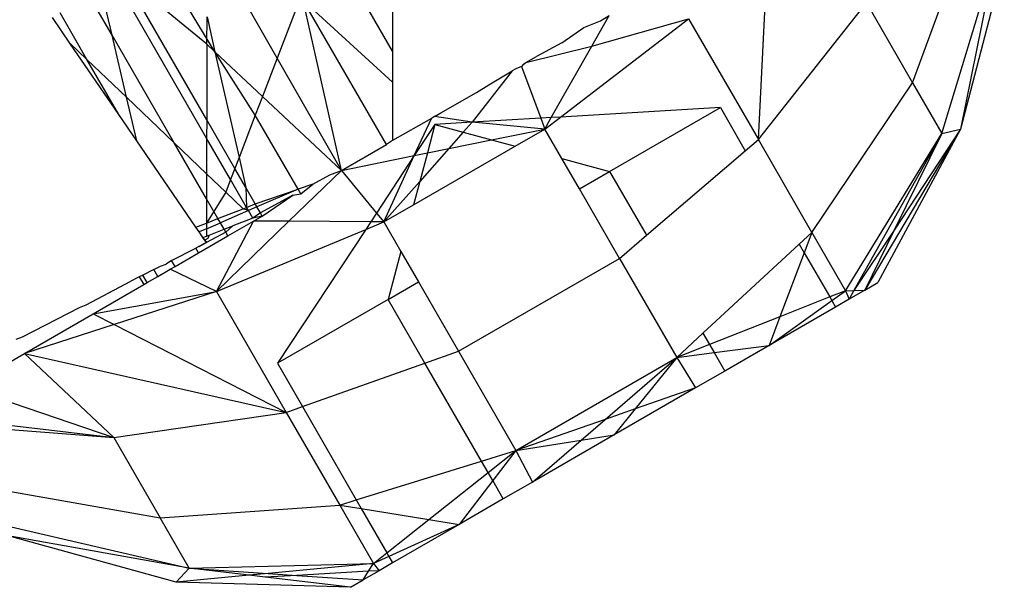
# Model space of a CAD drawing. Units: metres. Extents: x -2.37 to 2.37, y -2.17 to 2.17.
# Drawn here: x 0.01 to 0.02, y -0.44 to -0.44 of the extents above; entities that cross this region are included whole.
import ezdxf

# ---------------------------------------------------------------- set-up
doc = ezdxf.new("R2010")
doc.units = ezdxf.units.M

msp = doc.modelspace()

# ---------------------------------------------------------------- linework, layer by layer
for p, q in [((0.0144681, -0.4393484), (0.0150069, -0.4378703)), ((0.0087286, -0.4391236), (0.0080977, -0.4380211)), ((0.0097713, -0.4390615), (0.0091592, -0.4380012)), ((0.0097713, -0.4381229), (0.0097713, -0.4390615)), ((0.0081672, -0.4390668), (0.0076465, -0.4382096)), ((0.0147309, -0.4398034), (0.0152114, -0.4382245)), ((0.0152114, -0.4382245), (0.0149001, -0.4397652)), ((0.0152959, -0.4382417), (0.0149001, -0.4397652)), ((0.0080927, -0.4396808), (0.0073419, -0.4383803)), ((0.0080948, -0.4389989), (0.0073419, -0.4383803)), ((0.0080922, -0.4398465), (0.00727, -0.4384224)), ((0.0072377, -0.4389157), (0.007033, -0.4385611)), ((0.0072377, -0.4389157), (0.0071401, -0.4384984)), ((0.0089428, -0.4385651), (0.0087286, -0.4391236)), ((0.0093085, -0.440137), (0.0089649, -0.4386034)), ((0.0089649, -0.4386034), (0.0097713, -0.4393418)), ((0.0097149, -0.4399024), (0.0089649, -0.4386034)), ((0.0130749, -0.4398595), (0.0140502, -0.4386244)), ((0.0140502, -0.4386244), (0.0144681, -0.4393484)), ((0.0070113, -0.439135), (0.0067691, -0.4387156)), ((0.0115698, -0.4390175), (0.0117271, -0.4387407)), ((0.0116485, -0.4387861), (0.0117271, -0.4387407)), ((0.0130749, -0.4398595), (0.0131343, -0.4387066)), ((0.0068579, -0.4389883), (0.0066994, -0.4387564)), ((0.0080948, -0.4389989), (0.0080955, -0.4387515)), ((0.0080955, -0.4387515), (0.0081672, -0.4390668)), ((0.0112865, -0.4396563), (0.012445, -0.4387684)), ((0.0115, -0.4388482), (0.0116485, -0.4387861)), ((0.0115698, -0.4390175), (0.012445, -0.4387684)), ((0.012445, -0.4387684), (0.0130749, -0.4398595)), ((0.0078, -0.4398896), (0.0072377, -0.4389157)), ((0.0073689, -0.4394772), (0.0072377, -0.4389157)), ((0.0113009, -0.4389868), (0.0115, -0.4388482)), ((0.0070113, -0.439135), (0.0068579, -0.4389883)), ((0.0072995, -0.4396343), (0.0068579, -0.4389883)), ((0.0080948, -0.4389989), (0.0080927, -0.4396808)), ((0.0081672, -0.4390668), (0.0080948, -0.4389989)), ((0.0113009, -0.4389868), (0.0110709, -0.4391084)), ((0.0085314, -0.4396377), (0.0081672, -0.4390668)), ((0.0081672, -0.4390668), (0.0083843, -0.4400211)), ((0.0085961, -0.439469), (0.0081672, -0.4390668)), ((0.0097713, -0.4390615), (0.0097713, -0.4393418)), ((0.0109762, -0.4391648), (0.0115698, -0.4390175)), ((0.0112042, -0.4396613), (0.0115698, -0.4390175)), ((0.0073689, -0.4394772), (0.0070113, -0.439135)), ((0.0072995, -0.4396343), (0.0070113, -0.439135)), ((0.0087286, -0.4391236), (0.0085961, -0.439469)), ((0.0093085, -0.440137), (0.0087286, -0.4391236)), ((0.0109342, -0.4391984), (0.0109762, -0.4391648)), ((0.0109532, -0.4391785), (0.0109342, -0.4391984)), ((0.0109532, -0.4391785), (0.0109762, -0.4391648)), ((0.0109762, -0.4391648), (0.0110709, -0.4391084)), ((0.0108518, -0.4392389), (0.0104888, -0.4397023)), ((0.0106397, -0.4393652), (0.0108518, -0.4392389)), ((0.0108834, -0.43922), (0.0108518, -0.4392389)), ((0.0109342, -0.4391984), (0.0108834, -0.43922)), ((0.0109342, -0.4391984), (0.0111094, -0.4396669)), ((0.0097713, -0.4393418), (0.0097713, -0.4398663)), ((0.0105278, -0.4394331), (0.0106397, -0.4393652)), ((0.0135583, -0.4406968), (0.0144681, -0.4393484)), ((0.0144681, -0.4393484), (0.0147309, -0.4398034)), ((0.0102065, -0.4396185), (0.0105278, -0.4394331)), ((0.0078, -0.4398896), (0.0073689, -0.4394772)), ((0.0074608, -0.4398702), (0.0073689, -0.4394772)), ((0.0085961, -0.439469), (0.0085314, -0.4396377)), ((0.0093085, -0.440137), (0.0085961, -0.439469)), ((0.0101485, -0.4396518), (0.0102065, -0.4396185)), ((0.0127314, -0.4395696), (0.0112865, -0.4396563)), ((0.0117314, -0.4401469), (0.0127314, -0.4395696)), ((0.0127314, -0.4395696), (0.0129569, -0.4399603)), ((0.0074608, -0.4398702), (0.0072995, -0.4396343)), ((0.0080927, -0.4396808), (0.0080922, -0.4398465)), ((0.0083463, -0.44012), (0.0080927, -0.4396808)), ((0.0085314, -0.4396377), (0.0083843, -0.4400211)), ((0.0089173, -0.4403062), (0.0085314, -0.4396377)), ((0.0101214, -0.4396677), (0.0097713, -0.4398663)), ((0.0099676, -0.4400033), (0.0101214, -0.4396677)), ((0.0101485, -0.4396518), (0.0101214, -0.4396677)), ((0.0104888, -0.4397023), (0.0101485, -0.4396518)), ((0.0104888, -0.4397023), (0.010154, -0.4397243)), ((0.0104888, -0.4397023), (0.010409, -0.4397926)), ((0.0111094, -0.4396669), (0.0104888, -0.4397023)), ((0.0111458, -0.4397642), (0.0104888, -0.4397023)), ((0.0112042, -0.4396613), (0.0111094, -0.4396669)), ((0.0111094, -0.4396669), (0.0111458, -0.4397642)), ((0.0111458, -0.4397642), (0.0112865, -0.4396563)), ((0.0111458, -0.4397642), (0.0112042, -0.4396613)), ((0.0112865, -0.4396563), (0.0112042, -0.4396613)), ((0.010154, -0.4397243), (0.0099676, -0.4400033)), ((0.010154, -0.4397243), (0.0100857, -0.4399793)), ((0.010154, -0.4397243), (0.010409, -0.4397926)), ((0.010409, -0.4397926), (0.0102786, -0.4399402)), ((0.010409, -0.4397926), (0.0106661, -0.4398615)), ((0.0106661, -0.4398615), (0.0111458, -0.4397642)), ((0.0108785, -0.4399184), (0.0111458, -0.4397642)), ((0.0113, -0.4400314), (0.0111458, -0.4397642)), ((0.0138622, -0.4412231), (0.0147309, -0.4398034)), ((0.0147309, -0.4398034), (0.0139379, -0.4412208)), ((0.0149001, -0.4397652), (0.0140364, -0.4412179)), ((0.0149001, -0.4397652), (0.0141529, -0.4411506)), ((0.0149001, -0.4397652), (0.0143013, -0.4406784)), ((0.0147309, -0.4398034), (0.0143013, -0.4406784)), ((0.0147309, -0.4398034), (0.0149001, -0.4397652)), ((0.0079942, -0.4406505), (0.0074608, -0.4398702)), ((0.0080913, -0.4401683), (0.0078, -0.4398896)), ((0.0080906, -0.440393), (0.0078, -0.4398896)), ((0.0080922, -0.4398465), (0.0080913, -0.4401683)), ((0.0083079, -0.4402201), (0.0080922, -0.4398465)), ((0.0097713, -0.4398663), (0.0097149, -0.4399024)), ((0.0102786, -0.4399402), (0.0106661, -0.4398615)), ((0.0106661, -0.4398615), (0.0108785, -0.4399184)), ((0.0129569, -0.4399603), (0.0130749, -0.4398595)), ((0.0135583, -0.4406968), (0.0130749, -0.4398595)), ((0.0093085, -0.440137), (0.0097149, -0.4399024)), ((0.0099599, -0.4404488), (0.0108785, -0.4399184)), ((0.0099676, -0.4400033), (0.0100857, -0.4399793)), ((0.0102786, -0.4399402), (0.0100168, -0.4402364)), ((0.0100857, -0.4399793), (0.0100168, -0.4402364)), ((0.0100857, -0.4399793), (0.0102786, -0.4399402)), ((0.012064, -0.440723), (0.0129569, -0.4399603)), ((0.0083843, -0.4400211), (0.0083463, -0.44012)), ((0.0083843, -0.4400211), (0.0084461, -0.4402928)), ((0.0093085, -0.440137), (0.0099676, -0.4400033)), ((0.0099676, -0.4400033), (0.0096266, -0.440523)), ((0.0096927, -0.4406031), (0.0099676, -0.4400033)), ((0.0113, -0.4400314), (0.0117314, -0.4401469)), ((0.0114579, -0.4403048), (0.0113, -0.4400314)), ((0.0083463, -0.44012), (0.0083079, -0.4402201)), ((0.0084461, -0.4402928), (0.0083463, -0.44012)), ((0.0093085, -0.440137), (0.008834, -0.440597)), ((0.0092036, -0.440178), (0.0093085, -0.440137)), ((0.0093085, -0.440137), (0.0096266, -0.440523)), ((0.0114579, -0.4403048), (0.0117314, -0.4401469)), ((0.0117314, -0.4401469), (0.012064, -0.440723)), ((0.0080913, -0.4401683), (0.0080906, -0.440393)), ((0.0082643, -0.4403339), (0.0080913, -0.4401683)), ((0.0083079, -0.4402201), (0.0082643, -0.4403339)), ((0.0084529, -0.4404713), (0.0083079, -0.4402201)), ((0.0090502, -0.4402623), (0.0092036, -0.440178)), ((0.0100168, -0.4402364), (0.0096927, -0.4406031)), ((0.0100168, -0.4402364), (0.0099599, -0.4404488)), ((0.0082643, -0.4403339), (0.0080899, -0.4406131)), ((0.0084209, -0.4404838), (0.0082643, -0.4403339)), ((0.0084461, -0.4402928), (0.0084529, -0.4404713)), ((0.0085314, -0.4404406), (0.0084461, -0.4402928)), ((0.0085314, -0.4404406), (0.0089173, -0.4403062)), ((0.0089173, -0.4403062), (0.0085464, -0.4404666)), ((0.0090502, -0.4402623), (0.0089173, -0.4403062)), ((0.0089418, -0.4403487), (0.0089173, -0.4403062)), ((0.0089418, -0.4403487), (0.0090502, -0.4402623)), ((0.0118198, -0.4409316), (0.0114579, -0.4403048)), ((0.0080906, -0.440393), (0.0080899, -0.4406131)), ((0.0081941, -0.4405724), (0.0080906, -0.440393)), ((0.0088704, -0.440361), (0.0085781, -0.4405215)), ((0.0085942, -0.4405494), (0.0088704, -0.440361)), ((0.0088704, -0.440361), (0.0089418, -0.4403487)), ((0.0081941, -0.4405724), (0.0084209, -0.4404838)), ((0.0084695, -0.4404999), (0.0082157, -0.4406097)), ((0.0084209, -0.4404838), (0.0084529, -0.4404713)), ((0.0084695, -0.4404999), (0.0084209, -0.4404838)), ((0.0084529, -0.4404713), (0.0085314, -0.4404406)), ((0.0084695, -0.4404999), (0.0084529, -0.4404713)), ((0.0085464, -0.4404666), (0.0084695, -0.4404999)), ((0.0085086, -0.4405676), (0.0084695, -0.4404999)), ((0.0085781, -0.4405215), (0.0085086, -0.4405676)), ((0.0085464, -0.4404666), (0.0085314, -0.4404406)), ((0.0085781, -0.4405215), (0.0085464, -0.4404666)), ((0.0085942, -0.4405494), (0.0085781, -0.4405215)), ((0.0096927, -0.4406031), (0.0099599, -0.4404488)), ((0.0080898, -0.4406641), (0.0082157, -0.4406097)), ((0.0080899, -0.4406131), (0.0081941, -0.4405724)), ((0.0081807, -0.4412304), (0.0085157, -0.4405948)), ((0.008834, -0.440597), (0.0081807, -0.4412304)), ((0.0082157, -0.4406097), (0.0081941, -0.4405724)), ((0.0082497, -0.4406685), (0.0082157, -0.4406097)), ((0.0082842, -0.4407284), (0.0085157, -0.4405948)), ((0.0085086, -0.4405676), (0.0083299, -0.4406373)), ((0.0085942, -0.4405494), (0.0085086, -0.4405676)), ((0.0085157, -0.4405948), (0.0085942, -0.4405494)), ((0.008834, -0.440597), (0.0085157, -0.4405948)), ((0.0095743, -0.4406023), (0.008834, -0.440597)), ((0.0095743, -0.4406023), (0.0095289, -0.4406711)), ((0.0095289, -0.4406711), (0.0096927, -0.4406031)), ((0.0096266, -0.440523), (0.0095743, -0.4406023)), ((0.0096927, -0.4406031), (0.0095743, -0.4406023)), ((0.0096266, -0.440523), (0.0096927, -0.4406031)), ((0.0096927, -0.4406031), (0.0098469, -0.4408703)), ((0.0079942, -0.4406505), (0.0080899, -0.4406131)), ((0.0080232, -0.4406929), (0.0079942, -0.4406505)), ((0.0080898, -0.4406641), (0.0080232, -0.4406929)), ((0.0080577, -0.4407434), (0.0080232, -0.4406929)), ((0.0082657, -0.4406963), (0.0080894, -0.4407898)), ((0.0080898, -0.4406641), (0.0080896, -0.4407309)), ((0.0080899, -0.4406131), (0.0080898, -0.4406641)), ((0.0081159, -0.4407207), (0.0082497, -0.4406685)), ((0.0081807, -0.4412304), (0.0095289, -0.4406711)), ((0.0082497, -0.4406685), (0.0083299, -0.4406373)), ((0.0082657, -0.4406963), (0.0082497, -0.4406685)), ((0.0083299, -0.4406373), (0.0082657, -0.4406963)), ((0.0082842, -0.4407284), (0.0082657, -0.4406963)), ((0.0095289, -0.4406711), (0.0087314, -0.441879)), ((0.0134435, -0.4408031), (0.0135583, -0.4406968)), ((0.0135583, -0.4406968), (0.0134885, -0.4408809)), ((0.0135583, -0.4406968), (0.0138622, -0.4412231)), ((0.0143013, -0.4406784), (0.0139379, -0.4412208)), ((0.0143013, -0.4406784), (0.0140364, -0.4412179)), ((0.0080195, -0.4408813), (0.0082842, -0.4407284)), ((0.0080577, -0.4407434), (0.0080896, -0.4407309)), ((0.0080577, -0.4407434), (0.0080744, -0.4407678)), ((0.0080894, -0.4407898), (0.0080577, -0.4407434)), ((0.0081035, -0.4407529), (0.0080744, -0.4407678)), ((0.0080744, -0.4407678), (0.0080894, -0.4407898)), ((0.0080896, -0.4407309), (0.0081159, -0.4407207)), ((0.0081159, -0.4407207), (0.0081035, -0.4407529)), ((0.0118198, -0.4409316), (0.012064, -0.440723)), ((0.0077755, -0.4409506), (0.0079948, -0.4408386)), ((0.008061, -0.4408048), (0.0079948, -0.4408386)), ((0.0080195, -0.4408813), (0.0079948, -0.4408386)), ((0.0080239, -0.4408238), (0.0080894, -0.4407898)), ((0.0080894, -0.4407898), (0.008061, -0.4408048)), ((0.0098469, -0.4408703), (0.0097314, -0.4413016)), ((0.0098469, -0.4408703), (0.0100048, -0.4411438)), ((0.0125746, -0.4416074), (0.0134435, -0.4408031)), ((0.0134435, -0.4408031), (0.0134885, -0.4408809)), ((0.0077755, -0.4409506), (0.0077257, -0.4409826)), ((0.0078064, -0.4410043), (0.0077755, -0.4409506)), ((0.0078064, -0.4410043), (0.0080195, -0.4408813)), ((0.0103667, -0.4417705), (0.0118198, -0.4409316)), ((0.0118198, -0.4409316), (0.012337, -0.4418274)), ((0.0134885, -0.4408809), (0.0132697, -0.4414578)), ((0.0134885, -0.4408809), (0.0137188, -0.4412799)), ((0.0076148, -0.4410326), (0.0075168, -0.4410827)), ((0.0076148, -0.4410326), (0.007675, -0.4410019)), ((0.0076504, -0.4410943), (0.0076148, -0.4410326)), ((0.0076504, -0.4410943), (0.0077623, -0.4410297)), ((0.007675, -0.4410019), (0.0077257, -0.4409826)), ((0.0077623, -0.4410297), (0.0078064, -0.4410043)), ((0.0081807, -0.4412304), (0.0077623, -0.4410297)), ((0.0070047, -0.4413523), (0.0074073, -0.4411386)), ((0.0074839, -0.4410995), (0.0074073, -0.4411386)), ((0.0075168, -0.4410827), (0.0074839, -0.4410995)), ((0.0074839, -0.4410995), (0.0075233, -0.4411677)), ((0.0075553, -0.4411493), (0.0075168, -0.4410827)), ((0.0075553, -0.4411493), (0.0076504, -0.4410943)), ((0.0097314, -0.4413016), (0.0100048, -0.4411438)), ((0.0100048, -0.4411438), (0.0103667, -0.4417705)), ((0.0070671, -0.4414311), (0.0075233, -0.4411677)), ((0.0070671, -0.4414311), (0.0081807, -0.4412304)), ((0.0081807, -0.4412304), (0.007257, -0.4415281)), ((0.0075233, -0.4411677), (0.0075553, -0.4411493)), ((0.0081807, -0.4412304), (0.0088106, -0.4423215)), ((0.0138622, -0.4412231), (0.0137188, -0.4412799)), ((0.0137375, -0.4413123), (0.0138622, -0.4412231)), ((0.0138622, -0.4412231), (0.0139379, -0.4412208)), ((0.0138622, -0.4412231), (0.0138933, -0.4413005)), ((0.0140364, -0.4412179), (0.0138933, -0.4413005)), ((0.0139379, -0.4412208), (0.0138933, -0.4413005)), ((0.0139379, -0.4412208), (0.0140364, -0.4412179)), ((0.0140364, -0.4412179), (0.0141529, -0.4411506)), ((0.0097314, -0.4413016), (0.0087314, -0.441879)), ((0.010064, -0.4418777), (0.0097314, -0.4413016)), ((0.0131712, -0.4417174), (0.0137375, -0.4413123)), ((0.0137188, -0.4412799), (0.0132697, -0.4414578)), ((0.0137188, -0.4412799), (0.0137375, -0.4413123)), ((0.0137375, -0.4413123), (0.0137714, -0.4413709)), ((0.0138933, -0.4413005), (0.0137714, -0.4413709)), ((0.0064279, -0.4416386), (0.0069447, -0.4413747)), ((0.0069447, -0.4413747), (0.0070047, -0.4413523)), ((0.0137714, -0.4413709), (0.0131712, -0.4417174)), ((0.0064471, -0.4417891), (0.0070671, -0.4414311)), ((0.0070671, -0.4414311), (0.007257, -0.4415281)), ((0.0132697, -0.4414578), (0.0126337, -0.4417098)), ((0.0132697, -0.4414578), (0.0131712, -0.4417174)), ((0.007257, -0.4415281), (0.0064471, -0.4417891)), ((0.007257, -0.4415281), (0.0088106, -0.4423215)), ((0.0063724, -0.4416597), (0.0064279, -0.4416386)), ((0.012337, -0.4418274), (0.0125746, -0.4416074)), ((0.0125746, -0.4416074), (0.0126337, -0.4417098)), ((0.0126337, -0.4417098), (0.012337, -0.4418274)), ((0.0126337, -0.4417098), (0.0126758, -0.4417827)), ((0.0126758, -0.4417827), (0.0131712, -0.4417174)), ((0.0131712, -0.4417174), (0.0127714, -0.4419483)), ((0.0059176, -0.4420948), (0.0064471, -0.4417891)), ((0.0064471, -0.4417891), (0.0072534, -0.4425485)), ((0.0064471, -0.4417891), (0.0088106, -0.4423215)), ((0.010064, -0.4418777), (0.0103667, -0.4417705)), ((0.0103667, -0.4417705), (0.0108839, -0.4426663)), ((0.0108839, -0.4426663), (0.012337, -0.4418274)), ((0.0116904, -0.4423853), (0.012337, -0.4418274)), ((0.012337, -0.4418274), (0.0119615, -0.4422909)), ((0.012337, -0.4418274), (0.0126758, -0.4417827)), ((0.012337, -0.4418274), (0.0125073, -0.4421007)), ((0.0126758, -0.4417827), (0.0127714, -0.4419483)), ((0.0087314, -0.441879), (0.0089569, -0.4422697)), ((0.0089569, -0.4422697), (0.010064, -0.4418777)), ((0.0105746, -0.4427621), (0.010064, -0.4418777)), ((0.0127714, -0.4419483), (0.0125073, -0.4421007)), ((0.0059176, -0.4420948), (0.0072534, -0.4425485)), ((0.0125073, -0.4421007), (0.0117714, -0.4425256)), ((0.0125073, -0.4421007), (0.0119615, -0.4422909)), ((0.0088106, -0.4423215), (0.0089569, -0.4422697)), ((0.0089569, -0.4422697), (0.0094435, -0.4431125)), ((0.0119615, -0.4422909), (0.0116904, -0.4423853)), ((0.0119615, -0.4422909), (0.0117714, -0.4425256)), ((0.0054915, -0.4423408), (0.0072534, -0.4425485)), ((0.0072534, -0.4425485), (0.0088106, -0.4423215)), ((0.0088106, -0.4423215), (0.009294, -0.4431588)), ((0.0116904, -0.4423853), (0.0108839, -0.4426663)), ((0.011473, -0.4425729), (0.0116904, -0.4423853)), ((0.0057967, -0.4424367), (0.0072534, -0.4425485)), ((0.0072534, -0.4425485), (0.0076714, -0.4432725)), ((0.0117714, -0.4425256), (0.0110354, -0.4429505)), ((0.011473, -0.4425729), (0.0117714, -0.4425256)), ((0.0108839, -0.4426663), (0.011473, -0.4425729)), ((0.0110354, -0.4429505), (0.011473, -0.4425729)), ((0.0105746, -0.4427621), (0.0108839, -0.4426663)), ((0.0106337, -0.4428645), (0.0108839, -0.4426663)), ((0.0108839, -0.4426663), (0.0106758, -0.4429374)), ((0.0108839, -0.4426663), (0.0110354, -0.4429505)), ((0.0094435, -0.4431125), (0.0105746, -0.4427621)), ((0.0106337, -0.4428645), (0.0105746, -0.4427621)), ((0.0100975, -0.4432893), (0.0106337, -0.4428645)), ((0.0106758, -0.4429374), (0.0106337, -0.4428645)), ((0.006122, -0.443), (0.0076714, -0.4432725)), ((0.0106758, -0.4429374), (0.0103715, -0.4433338)), ((0.0107714, -0.443103), (0.0106758, -0.4429374)), ((0.0110354, -0.4429505), (0.0107714, -0.443103)), ((0.0076714, -0.4432725), (0.009294, -0.4431588)), ((0.009294, -0.4431588), (0.0094435, -0.4431125)), ((0.009294, -0.4431588), (0.0095979, -0.4436851)), ((0.009294, -0.4431588), (0.0094885, -0.4431903)), ((0.0094435, -0.4431125), (0.0094885, -0.4431903)), ((0.0107714, -0.443103), (0.0103715, -0.4433338)), ((0.0079341, -0.4437276), (0.0076714, -0.4432725)), ((0.0094885, -0.4431903), (0.0100975, -0.4432893)), ((0.0094885, -0.4431903), (0.0097188, -0.4435893)), ((0.0063264, -0.4433542), (0.0079341, -0.4437276)), ((0.0097188, -0.4435893), (0.0100975, -0.4432893)), ((0.0103715, -0.4433338), (0.0097375, -0.4436217)), ((0.0103715, -0.4433338), (0.0097714, -0.4436803)), ((0.0100975, -0.4432893), (0.0103715, -0.4433338)), ((0.0079341, -0.4437276), (0.0062991, -0.443436)), ((0.0078164, -0.443855), (0.0062991, -0.443436)), ((0.0095979, -0.4436851), (0.0097188, -0.4435893)), ((0.0097375, -0.4436217), (0.0095979, -0.4436851)), ((0.0097188, -0.4435893), (0.0097375, -0.4436217)), ((0.0097375, -0.4436217), (0.0097714, -0.4436803)), ((0.0079341, -0.4437276), (0.0095979, -0.4436851)), ((0.0095979, -0.4436851), (0.0086485, -0.4437756)), ((0.009554, -0.4437562), (0.0095979, -0.4436851)), ((0.0095979, -0.4436851), (0.0096494, -0.4437508)), ((0.0097714, -0.4436803), (0.0096494, -0.4437508)), ((0.0079341, -0.4437276), (0.0078164, -0.443855)), ((0.0084764, -0.443792), (0.0078164, -0.443855)), ((0.0084764, -0.443792), (0.0079341, -0.4437276)), ((0.0079341, -0.4437276), (0.0086485, -0.4437756)), ((0.0086485, -0.4437756), (0.0084764, -0.443792)), ((0.008621, -0.4438092), (0.0084764, -0.443792)), ((0.0089067, -0.443793), (0.008621, -0.4438092)), ((0.0093898, -0.4439006), (0.008621, -0.4438092)), ((0.0086485, -0.4437756), (0.0089067, -0.443793)), ((0.009554, -0.4437562), (0.0089067, -0.443793)), ((0.0089067, -0.443793), (0.0095063, -0.4438333)), ((0.0096494, -0.4437508), (0.0095063, -0.4438333)), ((0.0095063, -0.4438333), (0.009554, -0.4437562)), ((0.0096494, -0.4437508), (0.009554, -0.4437562)), ((0.0093898, -0.4439006), (0.0078164, -0.443855)), ((0.0093898, -0.4439006), (0.0095063, -0.4438333))]:
    msp.add_line(p, q)

doc.saveas('drawing.dxf')
